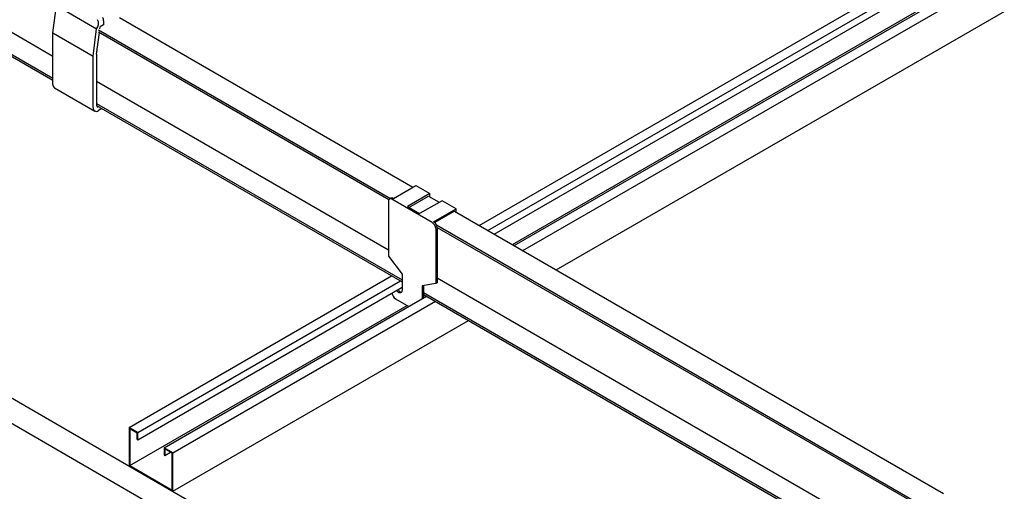
# Model space of a CAD drawing. Extents: x 0 to 282, y 0 to 195.
# Drawn here: x 131 to 171, y 97 to 116 of the extents above; entities that cross this region are included whole.
import ezdxf

# ---------------------------------------------------------------- set-up
doc = ezdxf.new("R2010")
doc.units = 0
doc.layers.get('0').update_dxf_attribs({"linetype": 'CONTINUOUS'})

msp = doc.modelspace()

# ---------------------------------------------------------------- linework, layer by layer
at = {"color": 7, "linetype": 'CONTINUOUS'}
for p, q in [((149.735, 107.365), (209.838, 142.062)), ((150.088, 107.161), (210.192, 141.858)), ((150.343, 107.014), (210.259, 141.602)), ((151.149, 106.549), (211.252, 141.246)), ((151.078, 106.59), (210.461, 140.87)), ((151.502, 106.345), (211.606, 141.042)), ((152.846, 105.569), (212.95, 140.266)), ((132.516, 115.142), (132.657, 116.244)), ((132.657, 116.244), (134.284, 115.305)), ((135.203, 115.754), (147.061, 108.909)), ((130.002, 115.654), (132.516, 114.202)), ((134.414, 115.299), (134.425, 115.387)), ((134.567, 115.468), (134.425, 115.387)), ((134.567, 115.629), (134.567, 115.468)), ((132.516, 115.142), (134.142, 114.203)), ((132.516, 113.059), (132.516, 115.142)), ((134.142, 114.203), (134.284, 115.305)), ((134.284, 115.305), (134.284, 115.305)), ((134.284, 114.284), (134.396, 115.159)), ((134.354, 115.264), (146.154, 108.452)), ((134.354, 115.183), (146.09, 108.408)), ((130.169, 114.659), (132.516, 113.304)), ((130.198, 114.561), (132.516, 113.223)), ((134.142, 112.121), (134.142, 114.203)), ((134.284, 114.284), (134.284, 112.202)), ((108.687, 113.182), (186.468, 68.279)), ((134.284, 113.182), (146.071, 106.377)), ((132.578, 112.922), (134.205, 111.983)), ((108.687, 112.161), (186.468, 67.259)), ((134.284, 112.284), (146.619, 105.163)), ((134.284, 112.202), (146.619, 105.081)), ((134.496, 112.08), (134.354, 111.998)), ((146.269, 108.451), (147.174, 108.974)), ((147.74, 108.647), (146.835, 108.125)), ((147.174, 108.974), (147.74, 108.647)), ((147.74, 108.517), (147.74, 108.647)), ((146.071, 108.337), (146.071, 106.116)), ((146.169, 108.461), (146.113, 108.429)), ((147.839, 107.48), (146.213, 108.419)), ((146.892, 108.092), (147.683, 108.549)), ((148.235, 108.362), (147.33, 107.839)), ((147.683, 108.549), (148.122, 108.296)), ((148.801, 108.035), (148.235, 108.362)), ((146.835, 108.125), (147.33, 107.839)), ((147.896, 107.512), (148.801, 108.035)), ((148.744, 107.937), (147.944, 107.475)), ((148.744, 107.937), (168.487, 96.54)), ((148.801, 107.904), (148.801, 108.035)), ((147.98, 107.235), (147.98, 105.014)), ((148.009, 107.382), (167.655, 96.041)), ((148.036, 107.284), (167.641, 95.967)), ((148.037, 107.268), (148.037, 105.047)), ((146.071, 106.116), (146.619, 105.391)), ((135.592, 99.201), (146.199, 105.324)), ((135.945, 98.997), (146.552, 105.12)), ((146.619, 105.391), (146.619, 104.738)), ((147.98, 105.014), (147.432, 104.922)), ((148.037, 105.047), (147.98, 105.014)), ((148.037, 105.242), (182.169, 85.539)), ((135.945, 98.702), (146.619, 104.864)), ((146.487, 104.652), (146.543, 104.684)), ((147.432, 104.922), (147.432, 104.403)), ((147.489, 104.931), (147.489, 104.436)), ((147.489, 104.661), (182.314, 84.557)), ((137.006, 98.384), (147.613, 104.508)), ((137.36, 98.18), (147.966, 104.303)), ((146.354, 104.401), (146.891, 104.091)), ((147.489, 104.579), (182.336, 84.462)), ((147.489, 104.518), (147.542, 104.548)), ((135.62, 97.666), (146.821, 104.132)), ((137.36, 96.629), (149.31, 103.528)), ((135.592, 99.201), (135.592, 97.649)), ((135.945, 98.997), (135.592, 99.201)), ((135.917, 98.98), (135.62, 99.152)), ((135.62, 99.152), (135.62, 97.666)), ((135.917, 98.718), (135.917, 98.98)), ((135.917, 98.718), (135.945, 98.702)), ((135.945, 98.702), (135.945, 98.997)), ((137.36, 98.18), (137.006, 98.384)), ((137.006, 98.384), (137.006, 98.09)), ((137.331, 98.164), (137.034, 98.336)), ((137.034, 98.336), (137.034, 98.073)), ((137.006, 98.09), (137.034, 98.073)), ((137.034, 98.073), (137.261, 98.204)), ((137.331, 96.678), (137.331, 98.164)), ((137.36, 96.629), (137.36, 98.18)), ((135.592, 97.649), (137.36, 96.629)), ((135.62, 97.666), (137.331, 96.678))]:
    msp.add_line(p, q, dxfattribs=at)
msp.add_lwpolyline([(146.619, 104.738), (146.617, 104.709), (146.609, 104.684), (146.597, 104.663), (146.581, 104.648), (146.561, 104.64), (146.538, 104.637), (146.513, 104.641), (146.487, 104.652)], dxfattribs=at)
for centre, radius, start, end in [((134.402, 115.641), 0.165, 356.0779, 43.3808), ((134.057, 115.513), 0.308, 317.5629, 30.8022), ((132.673, 113.048), 0.157, 175.6977, 232.9896), ((134.327, 112.195), 0.0437, 170.7849, 309.2036), ((134.272, 112.1), 0.131, 170.7858, 309.2032), ((146.157, 108.351), 0.0873, 50.7969, 189.2137), ((146.211, 108.37), 0.101, 54.383, 114.3063), ((147.673, 107.221), 0.307, 2.6054, 57.3945), ((147.73, 107.254), 0.307, 2.6054, 57.3945), ((146.522, 104.663), 0.311, 186.1031, 237.2022), ((146.653, 104.894), 0.293, 211.7797, 235.551), ((146.709, 104.926), 0.293, 211.7797, 235.551), ((146.599, 104.785), 0.115, 240.9577, 271.5603)]:
    msp.add_arc(centre, radius, start, end, dxfattribs=at)

doc.saveas('drawing.dxf')
